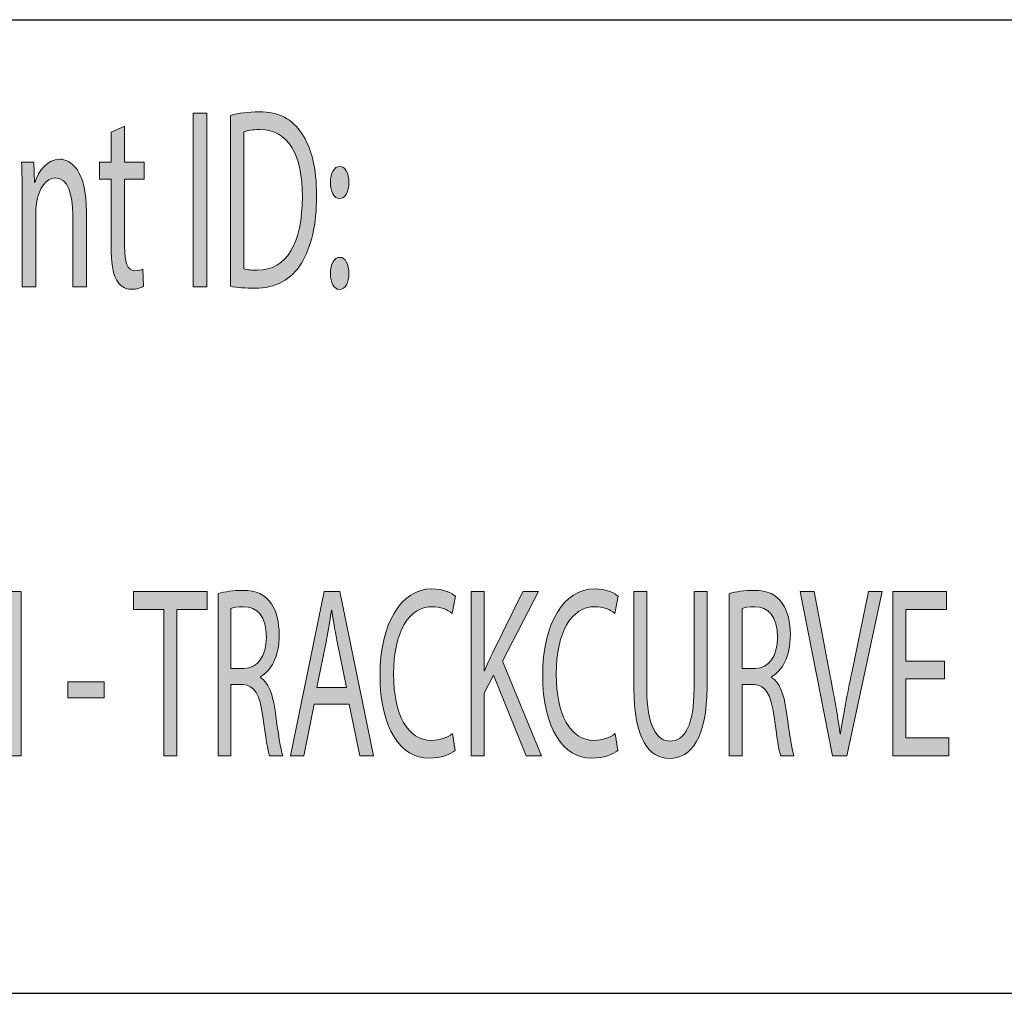
# Model space of a CAD drawing. Extents: x 563 to 1295, y -18 to 1080.
# Drawn here: x 668 to 712, y 102 to 145 of the extents above; entities that cross this region are included whole.
import ezdxf

# ---------------------------------------------------------------- set-up
doc = ezdxf.new("R2010")
doc.units = 0
doc.header["$MEASUREMENT"] = 0
doc.layers.get('0').update_dxf_attribs({"lineweight": 0})

# ---------------------------------------------------------------- blocks, each defined once
blk = doc.blocks.new('Block_7')
at = {"true_color": 0x000000, "transparency": 33554687}
h = blk.add_hatch(color=18, dxfattribs=at)
h.dxf.hatch_style = 2
edge = h.paths.add_edge_path()
edge.add_spline(control_points=[(644.467, 134.471), (644.619, 134.426), (644.84, 134.414), (645.074, 134.414), (646.357, 134.414), (647.054, 135.6), (647.054, 137.674), (647.061, 139.486), (646.44, 140.638), (645.171, 140.638), (644.861, 140.638), (644.626, 140.592), (644.467, 140.535), (644.467, 140.535), (644.467, 134.471), (644.467, 134.471)], knot_values=[0, 0, 0, 0, 1, 1, 1, 2, 2, 2, 3, 3, 3, 4, 4, 4, 5, 5, 5, 5], degree=3, periodic=0)
edge = h.paths.add_edge_path()
edge.add_spline(control_points=[(643.868, 141.265), (644.233, 141.355), (644.667, 141.424), (645.144, 141.424), (646.005, 141.424), (646.619, 141.094), (647.026, 140.467), (647.44, 139.84), (647.682, 138.95), (647.682, 137.708), (647.682, 136.454), (647.447, 135.429), (647.012, 134.722), (646.578, 134.004), (645.861, 133.616), (644.957, 133.616), (644.53, 133.616), (644.171, 133.65), (643.868, 133.707), (643.868, 133.707), (643.868, 141.265), (643.868, 141.265)], knot_values=[0, 0, 0, 0, 1, 1, 1, 2, 2, 2, 3, 3, 3, 4, 4, 4, 5, 5, 5, 6, 6, 6, 7, 7, 7, 7], degree=3, periodic=0)
h = blk.add_hatch(color=18, dxfattribs=at)
h.dxf.hatch_style = 2
edge = h.paths.add_edge_path()
edge.add_spline(control_points=[(676.5, 141.367), (676.5, 141.367), (676.5, 133.685), (676.5, 133.685), (676.5, 133.685), (675.901, 133.685), (675.901, 133.685), (675.901, 133.685), (675.901, 141.367), (675.901, 141.367), (675.901, 141.367), (676.5, 141.367), (676.5, 141.367)], knot_values=[0, 0, 0, 0, 1, 1, 1, 2, 2, 2, 3, 3, 3, 4, 4, 4, 4], degree=3, periodic=0)
h = blk.add_hatch(color=18, dxfattribs=at)
h.dxf.hatch_style = 2
edge = h.paths.add_edge_path()
edge.add_spline(control_points=[(678.148, 134.471), (678.3, 134.426), (678.521, 134.414), (678.755, 134.414), (680.038, 134.414), (680.734, 135.6), (680.734, 137.674), (680.741, 139.486), (680.121, 140.638), (678.852, 140.638), (678.542, 140.638), (678.307, 140.592), (678.148, 140.535), (678.148, 140.535), (678.148, 134.471), (678.148, 134.471)], knot_values=[0, 0, 0, 0, 1, 1, 1, 2, 2, 2, 3, 3, 3, 4, 4, 4, 5, 5, 5, 5], degree=3, periodic=0)
edge = h.paths.add_edge_path()
edge.add_spline(control_points=[(677.548, 141.265), (677.914, 141.355), (678.348, 141.424), (678.824, 141.424), (679.686, 141.424), (680.3, 141.094), (680.707, 140.467), (681.121, 139.84), (681.362, 138.95), (681.362, 137.708), (681.362, 136.454), (681.127, 135.429), (680.693, 134.722), (680.259, 134.004), (679.542, 133.616), (678.638, 133.616), (678.21, 133.616), (677.852, 133.65), (677.548, 133.707), (677.548, 133.707), (677.548, 141.265), (677.548, 141.265)], knot_values=[0, 0, 0, 0, 1, 1, 1, 2, 2, 2, 3, 3, 3, 4, 4, 4, 5, 5, 5, 6, 6, 6, 7, 7, 7, 7], degree=3, periodic=0)
h = blk.add_hatch(color=18, dxfattribs=at)
h.dxf.hatch_style = 2
edge = h.paths.add_edge_path()
edge.add_spline(control_points=[(672.868, 140.786), (672.868, 140.786), (672.868, 139.201), (672.868, 139.201), (672.868, 139.201), (673.737, 139.201), (673.737, 139.201), (673.737, 139.201), (673.737, 138.438), (673.737, 138.438), (673.737, 138.438), (672.868, 138.438), (672.868, 138.438), (672.868, 138.438), (672.868, 135.463), (672.868, 135.463), (672.868, 134.778), (672.986, 134.392), (673.324, 134.392), (673.482, 134.392), (673.6, 134.426), (673.675, 134.46), (673.675, 134.46), (673.703, 133.707), (673.703, 133.707), (673.585, 133.628), (673.399, 133.57), (673.165, 133.57), (672.882, 133.57), (672.655, 133.719), (672.51, 133.992), (672.337, 134.289), (672.275, 134.778), (672.275, 135.429), (672.275, 135.429), (672.275, 138.438), (672.275, 138.438), (672.275, 138.438), (671.758, 138.438), (671.758, 138.438), (671.758, 138.438), (671.758, 139.201), (671.758, 139.201), (671.758, 139.201), (672.275, 139.201), (672.275, 139.201), (672.275, 139.201), (672.275, 140.523), (672.275, 140.523), (672.275, 140.523), (672.868, 140.786), (672.868, 140.786)], knot_values=[0, 0, 0, 0, 1, 1, 1, 2, 2, 2, 3, 3, 3, 4, 4, 4, 5, 5, 5, 6, 6, 6, 7, 7, 7, 8, 8, 8, 9, 9, 9, 10, 10, 10, 11, 11, 11, 12, 12, 12, 13, 13, 13, 14, 14, 14, 15, 15, 15, 16, 16, 16, 17, 17, 17, 17], degree=3, periodic=0)
h = blk.add_hatch(color=18, dxfattribs=at)
h.dxf.hatch_style = 2
edge = h.paths.add_edge_path()
edge.add_spline(control_points=[(648.838, 136.432), (648.838, 135.224), (649.258, 134.312), (649.852, 134.312), (650.431, 134.312), (650.866, 135.212), (650.866, 136.454), (650.866, 137.389), (650.583, 138.574), (649.866, 138.574), (649.148, 138.574), (648.838, 137.48), (648.838, 136.432)], knot_values=[0, 0, 0, 0, 1, 1, 1, 2, 2, 2, 3, 3, 3, 4, 4, 4, 4], degree=3, periodic=0)
edge = h.paths.add_edge_path()
edge.add_spline(control_points=[(651.486, 136.488), (651.486, 134.448), (650.631, 133.56), (649.824, 133.56), (648.92, 133.56), (648.224, 134.653), (648.224, 136.397), (648.224, 138.244), (648.955, 139.327), (649.879, 139.327), (650.838, 139.327), (651.486, 138.176), (651.486, 136.488)], knot_values=[0, 0, 0, 0, 1, 1, 1, 2, 2, 2, 3, 3, 3, 4, 4, 4, 4], degree=3, periodic=0)
h = blk.add_hatch(color=18, dxfattribs=at)
h.dxf.hatch_style = 2
edge = h.paths.add_edge_path()
edge.add_spline(control_points=[(654.629, 133.89), (654.47, 133.753), (654.119, 133.57), (653.67, 133.57), (652.664, 133.57), (652.008, 134.699), (652.008, 136.386), (652.008, 138.084), (652.711, 139.315), (653.801, 139.315), (654.16, 139.315), (654.477, 139.167), (654.643, 139.03), (654.643, 139.03), (654.505, 138.255), (654.505, 138.255), (654.36, 138.392), (654.132, 138.518), (653.801, 138.518), (653.036, 138.518), (652.622, 137.583), (652.622, 136.432), (652.622, 135.155), (653.119, 134.368), (653.781, 134.368), (654.125, 134.368), (654.353, 134.517), (654.525, 134.642), (654.525, 134.642), (654.629, 133.89), (654.629, 133.89)], knot_values=[0, 0, 0, 0, 1, 1, 1, 2, 2, 2, 3, 3, 3, 4, 4, 4, 5, 5, 5, 6, 6, 6, 7, 7, 7, 8, 8, 8, 9, 9, 9, 10, 10, 10, 10], degree=3, periodic=0)
h = blk.add_hatch(color=18, dxfattribs=at)
h.dxf.hatch_style = 2
edge = h.paths.add_edge_path()
edge.add_spline(control_points=[(658.131, 135.189), (658.131, 134.619), (658.138, 134.118), (658.159, 133.685), (658.159, 133.685), (657.621, 133.685), (657.621, 133.685), (657.621, 133.685), (657.586, 134.585), (657.586, 134.585), (657.586, 134.585), (657.573, 134.585), (657.573, 134.585), (657.414, 134.141), (657.062, 133.56), (656.469, 133.56), (655.945, 133.56), (655.317, 134.038), (655.317, 135.976), (655.317, 135.976), (655.317, 139.201), (655.317, 139.201), (655.317, 139.201), (655.924, 139.201), (655.924, 139.201), (655.924, 139.201), (655.924, 136.146), (655.924, 136.146), (655.924, 135.098), (656.117, 134.392), (656.669, 134.392), (657.076, 134.392), (657.359, 134.858), (657.469, 135.303), (657.503, 135.451), (657.524, 135.634), (657.524, 135.816), (657.524, 135.816), (657.524, 139.201), (657.524, 139.201), (657.524, 139.201), (658.131, 139.201), (658.131, 139.201), (658.131, 139.201), (658.131, 135.189), (658.131, 135.189)], knot_values=[0, 0, 0, 0, 1, 1, 1, 2, 2, 2, 3, 3, 3, 4, 4, 4, 5, 5, 5, 6, 6, 6, 7, 7, 7, 8, 8, 8, 9, 9, 9, 10, 10, 10, 11, 11, 11, 12, 12, 12, 13, 13, 13, 14, 14, 14, 15, 15, 15, 15], degree=3, periodic=0)
h = blk.add_hatch(color=18, dxfattribs=at)
h.dxf.hatch_style = 2
edge = h.paths.add_edge_path()
edge.add_spline(control_points=[(659.136, 137.708), (659.136, 138.278), (659.129, 138.745), (659.109, 139.201), (659.109, 139.201), (659.64, 139.201), (659.64, 139.201), (659.64, 139.201), (659.667, 138.312), (659.667, 138.312), (659.667, 138.312), (659.688, 138.312), (659.688, 138.312), (659.875, 138.837), (660.185, 139.327), (660.736, 139.327), (661.191, 139.327), (661.537, 138.871), (661.681, 138.221), (661.681, 138.221), (661.695, 138.221), (661.695, 138.221), (661.798, 138.529), (661.93, 138.769), (662.067, 138.939), (662.268, 139.19), (662.488, 139.327), (662.806, 139.327), (663.247, 139.327), (663.902, 138.848), (663.902, 136.933), (663.902, 136.933), (663.902, 133.685), (663.902, 133.685), (663.902, 133.685), (663.309, 133.685), (663.309, 133.685), (663.309, 133.685), (663.309, 136.808), (663.309, 136.808), (663.309, 137.868), (663.075, 138.506), (662.585, 138.506), (662.24, 138.506), (661.971, 138.084), (661.868, 137.594), (661.84, 137.457), (661.819, 137.275), (661.819, 137.093), (661.819, 137.093), (661.819, 133.685), (661.819, 133.685), (661.819, 133.685), (661.226, 133.685), (661.226, 133.685), (661.226, 133.685), (661.226, 136.99), (661.226, 136.99), (661.226, 137.868), (660.992, 138.506), (660.529, 138.506), (660.15, 138.506), (659.875, 138.005), (659.778, 137.503), (659.743, 137.354), (659.729, 137.184), (659.729, 137.013), (659.729, 137.013), (659.729, 133.685), (659.729, 133.685), (659.729, 133.685), (659.136, 133.685), (659.136, 133.685), (659.136, 133.685), (659.136, 137.708), (659.136, 137.708)], knot_values=[0, 0, 0, 0, 1, 1, 1, 2, 2, 2, 3, 3, 3, 4, 4, 4, 5, 5, 5, 6, 6, 6, 7, 7, 7, 8, 8, 8, 9, 9, 9, 10, 10, 10, 11, 11, 11, 12, 12, 12, 13, 13, 13, 14, 14, 14, 15, 15, 15, 16, 16, 16, 17, 17, 17, 18, 18, 18, 19, 19, 19, 20, 20, 20, 21, 21, 21, 22, 22, 22, 23, 23, 23, 24, 24, 24, 25, 25, 25, 25], degree=3, periodic=0)
h = blk.add_hatch(color=18, dxfattribs=at)
h.dxf.hatch_style = 2
edge = h.paths.add_edge_path()
edge.add_spline(control_points=[(667.002, 136.979), (667.01, 137.617), (666.844, 138.608), (666.161, 138.608), (665.547, 138.608), (665.278, 137.674), (665.23, 136.979), (665.23, 136.979), (667.002, 136.979), (667.002, 136.979)], knot_values=[0, 0, 0, 0, 1, 1, 1, 2, 2, 2, 3, 3, 3, 3], degree=3, periodic=0)
edge = h.paths.add_edge_path()
edge.add_spline(control_points=[(665.223, 136.261), (665.237, 134.904), (665.761, 134.346), (666.368, 134.346), (666.803, 134.346), (667.065, 134.471), (667.292, 134.631), (667.292, 134.631), (667.396, 133.912), (667.396, 133.912), (667.182, 133.753), (666.816, 133.57), (666.286, 133.57), (665.258, 133.57), (664.644, 134.688), (664.644, 136.352), (664.644, 138.016), (665.237, 139.327), (666.209, 139.327), (667.299, 139.327), (667.589, 137.742), (667.589, 136.728), (667.589, 136.522), (667.575, 136.363), (667.568, 136.261), (667.568, 136.261), (665.223, 136.261), (665.223, 136.261)], knot_values=[0, 0, 0, 0, 1, 1, 1, 2, 2, 2, 3, 3, 3, 4, 4, 4, 5, 5, 5, 6, 6, 6, 7, 7, 7, 8, 8, 8, 9, 9, 9, 9], degree=3, periodic=0)
h = blk.add_hatch(color=18, dxfattribs=at)
h.dxf.hatch_style = 2
edge = h.paths.add_edge_path()
edge.add_spline(control_points=[(668.339, 137.708), (668.339, 138.278), (668.332, 138.745), (668.312, 139.201), (668.312, 139.201), (668.849, 139.201), (668.849, 139.201), (668.849, 139.201), (668.884, 138.289), (668.884, 138.289), (668.884, 138.289), (668.897, 138.289), (668.897, 138.289), (669.063, 138.813), (669.449, 139.327), (670.001, 139.327), (670.463, 139.327), (671.181, 138.871), (671.181, 136.979), (671.181, 136.979), (671.181, 133.685), (671.181, 133.685), (671.181, 133.685), (670.574, 133.685), (670.574, 133.685), (670.574, 133.685), (670.574, 136.864), (670.574, 136.864), (670.574, 137.754), (670.374, 138.495), (669.801, 138.495), (669.401, 138.495), (669.091, 138.027), (668.987, 137.469), (668.959, 137.344), (668.946, 137.173), (668.946, 137.002), (668.946, 137.002), (668.946, 133.685), (668.946, 133.685), (668.946, 133.685), (668.339, 133.685), (668.339, 133.685), (668.339, 133.685), (668.339, 137.708), (668.339, 137.708)], knot_values=[0, 0, 0, 0, 1, 1, 1, 2, 2, 2, 3, 3, 3, 4, 4, 4, 5, 5, 5, 6, 6, 6, 7, 7, 7, 8, 8, 8, 9, 9, 9, 10, 10, 10, 11, 11, 11, 12, 12, 12, 13, 13, 13, 14, 14, 14, 15, 15, 15, 15], degree=3, periodic=0)
h = blk.add_hatch(color=18, dxfattribs=at)
h.dxf.hatch_style = 2
edge = h.paths.add_edge_path()
edge.add_spline(control_points=[(681.973, 134.266), (681.973, 134.688), (682.146, 134.984), (682.387, 134.984), (682.628, 134.984), (682.787, 134.688), (682.794, 134.266), (682.794, 133.867), (682.635, 133.56), (682.38, 133.56), (682.139, 133.56), (681.973, 133.867), (681.973, 134.266)], knot_values=[0, 0, 0, 0, 1, 1, 1, 2, 2, 2, 3, 3, 3, 4, 4, 4, 4], degree=3, periodic=0)
edge = h.paths.add_edge_path()
edge.add_spline(control_points=[(681.973, 138.289), (681.973, 138.711), (682.146, 139.008), (682.387, 139.008), (682.628, 139.008), (682.787, 138.711), (682.794, 138.289), (682.794, 137.891), (682.635, 137.583), (682.38, 137.583), (682.139, 137.583), (681.973, 137.891), (681.973, 138.289)], knot_values=[0, 0, 0, 0, 1, 1, 1, 2, 2, 2, 3, 3, 3, 4, 4, 4, 4], degree=3, periodic=0)
for points, knots in [([(643.868, 141.265), (644.233, 141.355), (644.667, 141.424), (645.144, 141.424), (646.005, 141.424), (646.619, 141.094), (647.026, 140.467), (647.44, 139.84), (647.682, 138.95), (647.682, 137.708), (647.682, 136.454), (647.447, 135.429), (647.012, 134.722), (646.578, 134.004), (645.861, 133.616), (644.957, 133.616), (644.53, 133.616), (644.171, 133.65), (643.868, 133.707), (643.868, 133.707), (643.868, 141.265), (643.868, 141.265)], [0, 0, 0, 0, 1, 1, 1, 2, 2, 2, 3, 3, 3, 4, 4, 4, 5, 5, 5, 6, 6, 6, 7, 7, 7, 7]), ([(676.5, 141.367), (676.5, 141.367), (676.5, 133.685), (676.5, 133.685), (676.5, 133.685), (675.901, 133.685), (675.901, 133.685), (675.901, 133.685), (675.901, 141.367), (675.901, 141.367), (675.901, 141.367), (676.5, 141.367), (676.5, 141.367)], [0, 0, 0, 0, 1, 1, 1, 2, 2, 2, 3, 3, 3, 4, 4, 4, 4]), ([(677.548, 141.265), (677.914, 141.355), (678.348, 141.424), (678.824, 141.424), (679.686, 141.424), (680.3, 141.094), (680.707, 140.467), (681.121, 139.84), (681.362, 138.95), (681.362, 137.708), (681.362, 136.454), (681.127, 135.429), (680.693, 134.722), (680.259, 134.004), (679.542, 133.616), (678.638, 133.616), (678.21, 133.616), (677.852, 133.65), (677.548, 133.707), (677.548, 133.707), (677.548, 141.265), (677.548, 141.265)], [0, 0, 0, 0, 1, 1, 1, 2, 2, 2, 3, 3, 3, 4, 4, 4, 5, 5, 5, 6, 6, 6, 7, 7, 7, 7]), ([(672.868, 140.786), (672.868, 140.786), (672.868, 139.201), (672.868, 139.201), (672.868, 139.201), (673.737, 139.201), (673.737, 139.201), (673.737, 139.201), (673.737, 138.438), (673.737, 138.438), (673.737, 138.438), (672.868, 138.438), (672.868, 138.438), (672.868, 138.438), (672.868, 135.463), (672.868, 135.463), (672.868, 134.778), (672.986, 134.392), (673.324, 134.392), (673.482, 134.392), (673.6, 134.426), (673.675, 134.46), (673.675, 134.46), (673.703, 133.707), (673.703, 133.707), (673.585, 133.628), (673.399, 133.57), (673.165, 133.57), (672.882, 133.57), (672.655, 133.719), (672.51, 133.992), (672.337, 134.289), (672.275, 134.778), (672.275, 135.429), (672.275, 135.429), (672.275, 138.438), (672.275, 138.438), (672.275, 138.438), (671.758, 138.438), (671.758, 138.438), (671.758, 138.438), (671.758, 139.201), (671.758, 139.201), (671.758, 139.201), (672.275, 139.201), (672.275, 139.201), (672.275, 139.201), (672.275, 140.523), (672.275, 140.523), (672.275, 140.523), (672.868, 140.786), (672.868, 140.786)], [0, 0, 0, 0, 1, 1, 1, 2, 2, 2, 3, 3, 3, 4, 4, 4, 5, 5, 5, 6, 6, 6, 7, 7, 7, 8, 8, 8, 9, 9, 9, 10, 10, 10, 11, 11, 11, 12, 12, 12, 13, 13, 13, 14, 14, 14, 15, 15, 15, 16, 16, 16, 17, 17, 17, 17]), ([(644.467, 134.471), (644.619, 134.426), (644.84, 134.414), (645.074, 134.414), (646.357, 134.414), (647.054, 135.6), (647.054, 137.674), (647.061, 139.486), (646.44, 140.638), (645.171, 140.638), (644.861, 140.638), (644.626, 140.592), (644.467, 140.535), (644.467, 140.535), (644.467, 134.471), (644.467, 134.471)], [0, 0, 0, 0, 1, 1, 1, 2, 2, 2, 3, 3, 3, 4, 4, 4, 5, 5, 5, 5]), ([(678.148, 134.471), (678.3, 134.426), (678.521, 134.414), (678.755, 134.414), (680.038, 134.414), (680.734, 135.6), (680.734, 137.674), (680.741, 139.486), (680.121, 140.638), (678.852, 140.638), (678.542, 140.638), (678.307, 140.592), (678.148, 140.535), (678.148, 140.535), (678.148, 134.471), (678.148, 134.471)], [0, 0, 0, 0, 1, 1, 1, 2, 2, 2, 3, 3, 3, 4, 4, 4, 5, 5, 5, 5]), ([(651.486, 136.488), (651.486, 134.448), (650.631, 133.56), (649.824, 133.56), (648.92, 133.56), (648.224, 134.653), (648.224, 136.397), (648.224, 138.244), (648.955, 139.327), (649.879, 139.327), (650.838, 139.327), (651.486, 138.176), (651.486, 136.488)], [0, 0, 0, 0, 1, 1, 1, 2, 2, 2, 3, 3, 3, 4, 4, 4, 4]), ([(654.629, 133.89), (654.47, 133.753), (654.119, 133.57), (653.67, 133.57), (652.664, 133.57), (652.008, 134.699), (652.008, 136.386), (652.008, 138.084), (652.711, 139.315), (653.801, 139.315), (654.16, 139.315), (654.477, 139.167), (654.643, 139.03), (654.643, 139.03), (654.505, 138.255), (654.505, 138.255), (654.36, 138.392), (654.132, 138.518), (653.801, 138.518), (653.036, 138.518), (652.622, 137.583), (652.622, 136.432), (652.622, 135.155), (653.119, 134.368), (653.781, 134.368), (654.125, 134.368), (654.353, 134.517), (654.525, 134.642), (654.525, 134.642), (654.629, 133.89), (654.629, 133.89)], [0, 0, 0, 0, 1, 1, 1, 2, 2, 2, 3, 3, 3, 4, 4, 4, 5, 5, 5, 6, 6, 6, 7, 7, 7, 8, 8, 8, 9, 9, 9, 10, 10, 10, 10]), ([(658.131, 135.189), (658.131, 134.619), (658.138, 134.118), (658.159, 133.685), (658.159, 133.685), (657.621, 133.685), (657.621, 133.685), (657.621, 133.685), (657.586, 134.585), (657.586, 134.585), (657.586, 134.585), (657.573, 134.585), (657.573, 134.585), (657.414, 134.141), (657.062, 133.56), (656.469, 133.56), (655.945, 133.56), (655.317, 134.038), (655.317, 135.976), (655.317, 135.976), (655.317, 139.201), (655.317, 139.201), (655.317, 139.201), (655.924, 139.201), (655.924, 139.201), (655.924, 139.201), (655.924, 136.146), (655.924, 136.146), (655.924, 135.098), (656.117, 134.392), (656.669, 134.392), (657.076, 134.392), (657.359, 134.858), (657.469, 135.303), (657.503, 135.451), (657.524, 135.634), (657.524, 135.816), (657.524, 135.816), (657.524, 139.201), (657.524, 139.201), (657.524, 139.201), (658.131, 139.201), (658.131, 139.201), (658.131, 139.201), (658.131, 135.189), (658.131, 135.189)], [0, 0, 0, 0, 1, 1, 1, 2, 2, 2, 3, 3, 3, 4, 4, 4, 5, 5, 5, 6, 6, 6, 7, 7, 7, 8, 8, 8, 9, 9, 9, 10, 10, 10, 11, 11, 11, 12, 12, 12, 13, 13, 13, 14, 14, 14, 15, 15, 15, 15]), ([(659.136, 137.708), (659.136, 138.278), (659.129, 138.745), (659.109, 139.201), (659.109, 139.201), (659.64, 139.201), (659.64, 139.201), (659.64, 139.201), (659.667, 138.312), (659.667, 138.312), (659.667, 138.312), (659.688, 138.312), (659.688, 138.312), (659.875, 138.837), (660.185, 139.327), (660.736, 139.327), (661.191, 139.327), (661.537, 138.871), (661.681, 138.221), (661.681, 138.221), (661.695, 138.221), (661.695, 138.221), (661.798, 138.529), (661.93, 138.769), (662.067, 138.939), (662.268, 139.19), (662.488, 139.327), (662.806, 139.327), (663.247, 139.327), (663.902, 138.848), (663.902, 136.933), (663.902, 136.933), (663.902, 133.685), (663.902, 133.685), (663.902, 133.685), (663.309, 133.685), (663.309, 133.685), (663.309, 133.685), (663.309, 136.808), (663.309, 136.808), (663.309, 137.868), (663.075, 138.506), (662.585, 138.506), (662.24, 138.506), (661.971, 138.084), (661.868, 137.594), (661.84, 137.457), (661.819, 137.275), (661.819, 137.093), (661.819, 137.093), (661.819, 133.685), (661.819, 133.685), (661.819, 133.685), (661.226, 133.685), (661.226, 133.685), (661.226, 133.685), (661.226, 136.99), (661.226, 136.99), (661.226, 137.868), (660.992, 138.506), (660.529, 138.506), (660.15, 138.506), (659.875, 138.005), (659.778, 137.503), (659.743, 137.354), (659.729, 137.184), (659.729, 137.013), (659.729, 137.013), (659.729, 133.685), (659.729, 133.685), (659.729, 133.685), (659.136, 133.685), (659.136, 133.685), (659.136, 133.685), (659.136, 137.708), (659.136, 137.708)], [0, 0, 0, 0, 1, 1, 1, 2, 2, 2, 3, 3, 3, 4, 4, 4, 5, 5, 5, 6, 6, 6, 7, 7, 7, 8, 8, 8, 9, 9, 9, 10, 10, 10, 11, 11, 11, 12, 12, 12, 13, 13, 13, 14, 14, 14, 15, 15, 15, 16, 16, 16, 17, 17, 17, 18, 18, 18, 19, 19, 19, 20, 20, 20, 21, 21, 21, 22, 22, 22, 23, 23, 23, 24, 24, 24, 25, 25, 25, 25]), ([(665.223, 136.261), (665.237, 134.904), (665.761, 134.346), (666.368, 134.346), (666.803, 134.346), (667.065, 134.471), (667.292, 134.631), (667.292, 134.631), (667.396, 133.912), (667.396, 133.912), (667.182, 133.753), (666.816, 133.57), (666.286, 133.57), (665.258, 133.57), (664.644, 134.688), (664.644, 136.352), (664.644, 138.016), (665.237, 139.327), (666.209, 139.327), (667.299, 139.327), (667.589, 137.742), (667.589, 136.728), (667.589, 136.522), (667.575, 136.363), (667.568, 136.261), (667.568, 136.261), (665.223, 136.261), (665.223, 136.261)], [0, 0, 0, 0, 1, 1, 1, 2, 2, 2, 3, 3, 3, 4, 4, 4, 5, 5, 5, 6, 6, 6, 7, 7, 7, 8, 8, 8, 9, 9, 9, 9]), ([(668.339, 137.708), (668.339, 138.278), (668.332, 138.745), (668.312, 139.201), (668.312, 139.201), (668.849, 139.201), (668.849, 139.201), (668.849, 139.201), (668.884, 138.289), (668.884, 138.289), (668.884, 138.289), (668.897, 138.289), (668.897, 138.289), (669.063, 138.813), (669.449, 139.327), (670.001, 139.327), (670.463, 139.327), (671.181, 138.871), (671.181, 136.979), (671.181, 136.979), (671.181, 133.685), (671.181, 133.685), (671.181, 133.685), (670.574, 133.685), (670.574, 133.685), (670.574, 133.685), (670.574, 136.864), (670.574, 136.864), (670.574, 137.754), (670.374, 138.495), (669.801, 138.495), (669.401, 138.495), (669.091, 138.027), (668.987, 137.469), (668.959, 137.344), (668.946, 137.173), (668.946, 137.002), (668.946, 137.002), (668.946, 133.685), (668.946, 133.685), (668.946, 133.685), (668.339, 133.685), (668.339, 133.685), (668.339, 133.685), (668.339, 137.708), (668.339, 137.708)], [0, 0, 0, 0, 1, 1, 1, 2, 2, 2, 3, 3, 3, 4, 4, 4, 5, 5, 5, 6, 6, 6, 7, 7, 7, 8, 8, 8, 9, 9, 9, 10, 10, 10, 11, 11, 11, 12, 12, 12, 13, 13, 13, 14, 14, 14, 15, 15, 15, 15]), ([(681.973, 138.289), (681.973, 138.711), (682.146, 139.008), (682.387, 139.008), (682.628, 139.008), (682.787, 138.711), (682.794, 138.289), (682.794, 137.891), (682.635, 137.583), (682.38, 137.583), (682.139, 137.583), (681.973, 137.891), (681.973, 138.289)], [0, 0, 0, 0, 1, 1, 1, 2, 2, 2, 3, 3, 3, 4, 4, 4, 4]), ([(648.838, 136.432), (648.838, 135.224), (649.258, 134.312), (649.852, 134.312), (650.431, 134.312), (650.866, 135.212), (650.866, 136.454), (650.866, 137.389), (650.583, 138.574), (649.866, 138.574), (649.148, 138.574), (648.838, 137.48), (648.838, 136.432)], [0, 0, 0, 0, 1, 1, 1, 2, 2, 2, 3, 3, 3, 4, 4, 4, 4]), ([(667.002, 136.979), (667.01, 137.617), (666.844, 138.608), (666.161, 138.608), (665.547, 138.608), (665.278, 137.674), (665.23, 136.979), (665.23, 136.979), (667.002, 136.979), (667.002, 136.979)], [0, 0, 0, 0, 1, 1, 1, 2, 2, 2, 3, 3, 3, 3]), ([(681.973, 134.266), (681.973, 134.688), (682.146, 134.984), (682.387, 134.984), (682.628, 134.984), (682.787, 134.688), (682.794, 134.266), (682.794, 133.867), (682.635, 133.56), (682.38, 133.56), (682.139, 133.56), (681.973, 133.867), (681.973, 134.266)], [0, 0, 0, 0, 1, 1, 1, 2, 2, 2, 3, 3, 3, 4, 4, 4, 4])]:
    blk.add_open_spline(points, degree=3, knots=knots)
blk = doc.blocks.new('Block_6')
blk.add_blockref('Block_7', (0, 0))
blk = doc.blocks.new('Block_30')
at = {"true_color": 0x000000, "transparency": 33554687}
h = blk.add_hatch(color=18, dxfattribs=at)
h.dxf.hatch_style = 2
edge = h.paths.add_edge_path()
edge.add_spline(control_points=[(677.57, 116.795), (677.57, 116.795), (678.15, 116.795), (678.15, 116.795), (678.756, 116.795), (679.141, 117.345), (679.141, 118.174), (679.141, 119.111), (678.73, 119.521), (678.131, 119.531), (677.857, 119.531), (677.662, 119.488), (677.57, 119.445), (677.57, 119.445), (677.57, 116.795), (677.57, 116.795)], knot_values=[0, 0, 0, 0, 1, 1, 1, 2, 2, 2, 3, 3, 3, 4, 4, 4, 5, 5, 5, 5], degree=3, periodic=0)
edge = h.paths.add_edge_path()
edge.add_spline(control_points=[(677.003, 120.103), (677.29, 120.199), (677.701, 120.253), (678.092, 120.253), (678.698, 120.253), (679.088, 120.07), (679.362, 119.661), (679.583, 119.338), (679.708, 118.842), (679.708, 118.282), (679.708, 117.323), (679.343, 116.688), (678.88, 116.429), (678.88, 116.429), (678.88, 116.396), (678.88, 116.396), (679.219, 116.202), (679.421, 115.686), (679.525, 114.932), (679.668, 113.919), (679.772, 113.219), (679.864, 112.938), (679.864, 112.938), (679.277, 112.938), (679.277, 112.938), (679.206, 113.144), (679.108, 113.768), (678.984, 114.673), (678.854, 115.675), (678.619, 116.052), (678.104, 116.084), (678.104, 116.084), (677.57, 116.084), (677.57, 116.084), (677.57, 116.084), (677.57, 112.938), (677.57, 112.938), (677.57, 112.938), (677.003, 112.938), (677.003, 112.938), (677.003, 112.938), (677.003, 120.103), (677.003, 120.103)], knot_values=[0, 0, 0, 0, 1, 1, 1, 2, 2, 2, 3, 3, 3, 4, 4, 4, 5, 5, 5, 6, 6, 6, 7, 7, 7, 8, 8, 8, 9, 9, 9, 10, 10, 10, 11, 11, 11, 12, 12, 12, 13, 13, 13, 14, 14, 14, 14], degree=3, periodic=0)
h = blk.add_hatch(color=18, dxfattribs=at)
h.dxf.hatch_style = 2
edge = h.paths.add_edge_path()
edge.add_spline(control_points=[(687.498, 113.176), (687.289, 113.003), (686.872, 112.831), (686.338, 112.831), (685.1, 112.831), (684.168, 114.123), (684.168, 116.504), (684.168, 118.777), (685.1, 120.317), (686.461, 120.317), (687.009, 120.317), (687.354, 120.124), (687.504, 119.994), (687.504, 119.994), (687.367, 119.229), (687.367, 119.229), (687.152, 119.402), (686.846, 119.531), (686.481, 119.531), (685.452, 119.531), (684.768, 118.443), (684.768, 116.536), (684.768, 114.759), (685.387, 113.617), (686.455, 113.617), (686.8, 113.617), (687.152, 113.735), (687.38, 113.919), (687.38, 113.919), (687.498, 113.176), (687.498, 113.176)], knot_values=[0, 0, 0, 0, 1, 1, 1, 2, 2, 2, 3, 3, 3, 4, 4, 4, 5, 5, 5, 6, 6, 6, 7, 7, 7, 8, 8, 8, 9, 9, 9, 10, 10, 10, 10], degree=3, periodic=0)
h = blk.add_hatch(color=18, dxfattribs=at)
h.dxf.hatch_style = 2
edge = h.paths.add_edge_path()
edge.add_spline(control_points=[(694.695, 113.176), (694.486, 113.003), (694.069, 112.831), (693.535, 112.831), (692.297, 112.831), (691.365, 114.123), (691.365, 116.504), (691.365, 118.777), (692.297, 120.317), (693.659, 120.317), (694.206, 120.317), (694.551, 120.124), (694.701, 119.994), (694.701, 119.994), (694.564, 119.229), (694.564, 119.229), (694.35, 119.402), (694.043, 119.531), (693.678, 119.531), (692.649, 119.531), (691.965, 118.443), (691.965, 116.536), (691.965, 114.759), (692.584, 113.617), (693.652, 113.617), (693.998, 113.617), (694.35, 113.735), (694.578, 113.919), (694.578, 113.919), (694.695, 113.176), (694.695, 113.176)], knot_values=[0, 0, 0, 0, 1, 1, 1, 2, 2, 2, 3, 3, 3, 4, 4, 4, 5, 5, 5, 6, 6, 6, 7, 7, 7, 8, 8, 8, 9, 9, 9, 10, 10, 10, 10], degree=3, periodic=0)
h = blk.add_hatch(color=18, dxfattribs=at)
h.dxf.hatch_style = 2
edge = h.paths.add_edge_path()
edge.add_spline(control_points=[(700.185, 116.795), (700.185, 116.795), (700.765, 116.795), (700.765, 116.795), (701.371, 116.795), (701.755, 117.345), (701.755, 118.174), (701.755, 119.111), (701.344, 119.521), (700.745, 119.531), (700.471, 119.531), (700.276, 119.488), (700.185, 119.445), (700.185, 119.445), (700.185, 116.795), (700.185, 116.795)], knot_values=[0, 0, 0, 0, 1, 1, 1, 2, 2, 2, 3, 3, 3, 4, 4, 4, 5, 5, 5, 5], degree=3, periodic=0)
edge = h.paths.add_edge_path()
edge.add_spline(control_points=[(699.618, 120.103), (699.904, 120.199), (700.315, 120.253), (700.706, 120.253), (701.312, 120.253), (701.703, 120.07), (701.977, 119.661), (702.198, 119.338), (702.322, 118.842), (702.322, 118.282), (702.322, 117.323), (701.957, 116.688), (701.494, 116.429), (701.494, 116.429), (701.494, 116.396), (701.494, 116.396), (701.833, 116.202), (702.035, 115.686), (702.139, 114.932), (702.283, 113.919), (702.387, 113.219), (702.478, 112.938), (702.478, 112.938), (701.892, 112.938), (701.892, 112.938), (701.82, 113.144), (701.722, 113.768), (701.599, 114.673), (701.468, 115.675), (701.233, 116.052), (700.719, 116.084), (700.719, 116.084), (700.185, 116.084), (700.185, 116.084), (700.185, 116.084), (700.185, 112.938), (700.185, 112.938), (700.185, 112.938), (699.618, 112.938), (699.618, 112.938), (699.618, 112.938), (699.618, 120.103), (699.618, 120.103)], knot_values=[0, 0, 0, 0, 1, 1, 1, 2, 2, 2, 3, 3, 3, 4, 4, 4, 5, 5, 5, 6, 6, 6, 7, 7, 7, 8, 8, 8, 9, 9, 9, 10, 10, 10, 11, 11, 11, 12, 12, 12, 13, 13, 13, 14, 14, 14, 14], degree=3, periodic=0)
h = blk.add_hatch(color=18, dxfattribs=at)
h.dxf.hatch_style = 2
edge = h.paths.add_edge_path()
edge.add_spline(control_points=[(665.592, 120.199), (665.592, 120.199), (665.592, 117.161), (665.592, 117.161), (665.592, 117.161), (667.716, 117.161), (667.716, 117.161), (667.716, 117.161), (667.716, 120.199), (667.716, 120.199), (667.716, 120.199), (668.29, 120.199), (668.29, 120.199), (668.29, 120.199), (668.29, 112.938), (668.29, 112.938), (668.29, 112.938), (667.716, 112.938), (667.716, 112.938), (667.716, 112.938), (667.716, 116.343), (667.716, 116.343), (667.716, 116.343), (665.592, 116.343), (665.592, 116.343), (665.592, 116.343), (665.592, 112.938), (665.592, 112.938), (665.592, 112.938), (665.025, 112.938), (665.025, 112.938), (665.025, 112.938), (665.025, 120.199), (665.025, 120.199), (665.025, 120.199), (665.592, 120.199), (665.592, 120.199)], knot_values=[0, 0, 0, 0, 1, 1, 1, 2, 2, 2, 3, 3, 3, 4, 4, 4, 5, 5, 5, 6, 6, 6, 7, 7, 7, 8, 8, 8, 9, 9, 9, 10, 10, 10, 11, 11, 11, 12, 12, 12, 12], degree=3, periodic=0)
h = blk.add_hatch(color=18, dxfattribs=at)
h.dxf.hatch_style = 2
edge = h.paths.add_edge_path()
edge.add_spline(control_points=[(674.6, 119.402), (674.6, 119.402), (673.265, 119.402), (673.265, 119.402), (673.265, 119.402), (673.265, 120.199), (673.265, 120.199), (673.265, 120.199), (676.516, 120.199), (676.516, 120.199), (676.516, 120.199), (676.516, 119.402), (676.516, 119.402), (676.516, 119.402), (675.173, 119.402), (675.173, 119.402), (675.173, 119.402), (675.173, 112.938), (675.173, 112.938), (675.173, 112.938), (674.6, 112.938), (674.6, 112.938), (674.6, 112.938), (674.6, 119.402), (674.6, 119.402)], knot_values=[0, 0, 0, 0, 1, 1, 1, 2, 2, 2, 3, 3, 3, 4, 4, 4, 5, 5, 5, 6, 6, 6, 7, 7, 7, 8, 8, 8, 8], degree=3, periodic=0)
h = blk.add_hatch(color=18, dxfattribs=at)
h.dxf.hatch_style = 2
edge = h.paths.add_edge_path()
edge.add_spline(control_points=[(682.69, 115.955), (682.69, 115.955), (682.26, 118.045), (682.26, 118.045), (682.163, 118.519), (682.097, 118.949), (682.032, 119.37), (682.032, 119.37), (682.019, 119.37), (682.019, 119.37), (681.954, 118.938), (681.882, 118.497), (681.797, 118.056), (681.797, 118.056), (681.368, 115.955), (681.368, 115.955), (681.368, 115.955), (682.69, 115.955), (682.69, 115.955)], knot_values=[0, 0, 0, 0, 1, 1, 1, 2, 2, 2, 3, 3, 3, 4, 4, 4, 5, 5, 5, 6, 6, 6, 6], degree=3, periodic=0)
edge = h.paths.add_edge_path()
edge.add_spline(control_points=[(681.25, 115.223), (681.25, 115.223), (680.794, 112.938), (680.794, 112.938), (680.794, 112.938), (680.208, 112.938), (680.208, 112.938), (680.208, 112.938), (681.7, 120.199), (681.7, 120.199), (681.7, 120.199), (682.384, 120.199), (682.384, 120.199), (682.384, 120.199), (683.882, 112.938), (683.882, 112.938), (683.882, 112.938), (683.277, 112.938), (683.277, 112.938), (683.277, 112.938), (682.808, 115.223), (682.808, 115.223), (682.808, 115.223), (681.25, 115.223), (681.25, 115.223)], knot_values=[0, 0, 0, 0, 1, 1, 1, 2, 2, 2, 3, 3, 3, 4, 4, 4, 5, 5, 5, 6, 6, 6, 7, 7, 7, 8, 8, 8, 8], degree=3, periodic=0)
h = blk.add_hatch(color=18, dxfattribs=at)
h.dxf.hatch_style = 2
edge = h.paths.add_edge_path()
edge.add_spline(control_points=[(688.207, 120.199), (688.207, 120.199), (688.773, 120.199), (688.773, 120.199), (688.773, 120.199), (688.773, 116.698), (688.773, 116.698), (688.773, 116.698), (688.793, 116.698), (688.793, 116.698), (688.91, 116.979), (689.027, 117.236), (689.138, 117.474), (689.138, 117.474), (690.48, 120.199), (690.48, 120.199), (690.48, 120.199), (691.184, 120.199), (691.184, 120.199), (691.184, 120.199), (689.594, 117.118), (689.594, 117.118), (689.594, 117.118), (691.308, 112.938), (691.308, 112.938), (691.308, 112.938), (690.637, 112.938), (690.637, 112.938), (690.637, 112.938), (689.19, 116.504), (689.19, 116.504), (689.19, 116.504), (688.773, 115.707), (688.773, 115.707), (688.773, 115.707), (688.773, 112.938), (688.773, 112.938), (688.773, 112.938), (688.207, 112.938), (688.207, 112.938), (688.207, 112.938), (688.207, 120.199), (688.207, 120.199)], knot_values=[0, 0, 0, 0, 1, 1, 1, 2, 2, 2, 3, 3, 3, 4, 4, 4, 5, 5, 5, 6, 6, 6, 7, 7, 7, 8, 8, 8, 9, 9, 9, 10, 10, 10, 11, 11, 11, 12, 12, 12, 13, 13, 13, 14, 14, 14, 14], degree=3, periodic=0)
h = blk.add_hatch(color=18, dxfattribs=at)
h.dxf.hatch_style = 2
edge = h.paths.add_edge_path()
edge.add_spline(control_points=[(695.971, 120.199), (695.971, 120.199), (695.971, 115.901), (695.971, 115.901), (695.971, 114.274), (696.407, 113.585), (696.994, 113.585), (697.645, 113.585), (698.062, 114.296), (698.062, 115.901), (698.062, 115.901), (698.062, 120.199), (698.062, 120.199), (698.062, 120.199), (698.636, 120.199), (698.636, 120.199), (698.636, 120.199), (698.636, 115.966), (698.636, 115.966), (698.636, 113.735), (697.925, 112.82), (696.974, 112.82), (696.075, 112.82), (695.397, 113.671), (695.397, 115.923), (695.397, 115.923), (695.397, 120.199), (695.397, 120.199), (695.397, 120.199), (695.971, 120.199), (695.971, 120.199)], knot_values=[0, 0, 0, 0, 1, 1, 1, 2, 2, 2, 3, 3, 3, 4, 4, 4, 5, 5, 5, 6, 6, 6, 7, 7, 7, 8, 8, 8, 9, 9, 9, 10, 10, 10, 10], degree=3, periodic=0)
h = blk.add_hatch(color=18, dxfattribs=at)
h.dxf.hatch_style = 2
edge = h.paths.add_edge_path()
edge.add_spline(control_points=[(704.19, 112.938), (704.19, 112.938), (702.757, 120.199), (702.757, 120.199), (702.757, 120.199), (703.37, 120.199), (703.37, 120.199), (703.37, 120.199), (704.054, 116.623), (704.054, 116.623), (704.243, 115.643), (704.405, 114.759), (704.523, 113.908), (704.523, 113.908), (704.536, 113.908), (704.536, 113.908), (704.66, 114.748), (704.842, 115.664), (705.038, 116.612), (705.038, 116.612), (705.78, 120.199), (705.78, 120.199), (705.78, 120.199), (706.386, 120.199), (706.386, 120.199), (706.386, 120.199), (704.816, 112.938), (704.816, 112.938), (704.816, 112.938), (704.19, 112.938), (704.19, 112.938)], knot_values=[0, 0, 0, 0, 1, 1, 1, 2, 2, 2, 3, 3, 3, 4, 4, 4, 5, 5, 5, 6, 6, 6, 7, 7, 7, 8, 8, 8, 9, 9, 9, 10, 10, 10, 10], degree=3, periodic=0)
h = blk.add_hatch(color=18, dxfattribs=at)
h.dxf.hatch_style = 2
edge = h.paths.add_edge_path()
edge.add_spline(control_points=[(709.135, 116.343), (709.135, 116.343), (707.428, 116.343), (707.428, 116.343), (707.428, 116.343), (707.428, 113.725), (707.428, 113.725), (707.428, 113.725), (709.33, 113.725), (709.33, 113.725), (709.33, 113.725), (709.33, 112.938), (709.33, 112.938), (709.33, 112.938), (706.861, 112.938), (706.861, 112.938), (706.861, 112.938), (706.861, 120.199), (706.861, 120.199), (706.861, 120.199), (709.232, 120.199), (709.232, 120.199), (709.232, 120.199), (709.232, 119.413), (709.232, 119.413), (709.232, 119.413), (707.428, 119.413), (707.428, 119.413), (707.428, 119.413), (707.428, 117.118), (707.428, 117.118), (707.428, 117.118), (709.135, 117.118), (709.135, 117.118), (709.135, 117.118), (709.135, 116.343), (709.135, 116.343)], knot_values=[0, 0, 0, 0, 1, 1, 1, 2, 2, 2, 3, 3, 3, 4, 4, 4, 5, 5, 5, 6, 6, 6, 7, 7, 7, 8, 8, 8, 9, 9, 9, 10, 10, 10, 11, 11, 11, 12, 12, 12, 12], degree=3, periodic=0)
h = blk.add_hatch(color=18, dxfattribs=at)
h.dxf.hatch_style = 2
edge = h.paths.add_edge_path()
edge.add_spline(control_points=[(671.962, 116.202), (671.962, 116.202), (671.962, 115.502), (671.962, 115.502), (671.962, 115.502), (670.353, 115.502), (670.353, 115.502), (670.353, 115.502), (670.353, 116.202), (670.353, 116.202), (670.353, 116.202), (671.962, 116.202), (671.962, 116.202)], knot_values=[0, 0, 0, 0, 1, 1, 1, 2, 2, 2, 3, 3, 3, 4, 4, 4, 4], degree=3, periodic=0)
for points, knots in [([(677.003, 120.103), (677.29, 120.199), (677.701, 120.253), (678.092, 120.253), (678.698, 120.253), (679.088, 120.07), (679.362, 119.661), (679.583, 119.338), (679.708, 118.842), (679.708, 118.282), (679.708, 117.323), (679.343, 116.688), (678.88, 116.429), (678.88, 116.429), (678.88, 116.396), (678.88, 116.396), (679.219, 116.202), (679.421, 115.686), (679.525, 114.932), (679.668, 113.919), (679.772, 113.219), (679.864, 112.938), (679.864, 112.938), (679.277, 112.938), (679.277, 112.938), (679.206, 113.144), (679.108, 113.768), (678.984, 114.673), (678.854, 115.675), (678.619, 116.052), (678.104, 116.084), (678.104, 116.084), (677.57, 116.084), (677.57, 116.084), (677.57, 116.084), (677.57, 112.938), (677.57, 112.938), (677.57, 112.938), (677.003, 112.938), (677.003, 112.938), (677.003, 112.938), (677.003, 120.103), (677.003, 120.103)], [0, 0, 0, 0, 1, 1, 1, 2, 2, 2, 3, 3, 3, 4, 4, 4, 5, 5, 5, 6, 6, 6, 7, 7, 7, 8, 8, 8, 9, 9, 9, 10, 10, 10, 11, 11, 11, 12, 12, 12, 13, 13, 13, 14, 14, 14, 14]), ([(687.498, 113.176), (687.289, 113.003), (686.872, 112.831), (686.338, 112.831), (685.1, 112.831), (684.168, 114.123), (684.168, 116.504), (684.168, 118.777), (685.1, 120.317), (686.461, 120.317), (687.009, 120.317), (687.354, 120.124), (687.504, 119.994), (687.504, 119.994), (687.367, 119.229), (687.367, 119.229), (687.152, 119.402), (686.846, 119.531), (686.481, 119.531), (685.452, 119.531), (684.768, 118.443), (684.768, 116.536), (684.768, 114.759), (685.387, 113.617), (686.455, 113.617), (686.8, 113.617), (687.152, 113.735), (687.38, 113.919), (687.38, 113.919), (687.498, 113.176), (687.498, 113.176)], [0, 0, 0, 0, 1, 1, 1, 2, 2, 2, 3, 3, 3, 4, 4, 4, 5, 5, 5, 6, 6, 6, 7, 7, 7, 8, 8, 8, 9, 9, 9, 10, 10, 10, 10]), ([(694.695, 113.176), (694.486, 113.003), (694.069, 112.831), (693.535, 112.831), (692.297, 112.831), (691.365, 114.123), (691.365, 116.504), (691.365, 118.777), (692.297, 120.317), (693.659, 120.317), (694.206, 120.317), (694.551, 120.124), (694.701, 119.994), (694.701, 119.994), (694.564, 119.229), (694.564, 119.229), (694.35, 119.402), (694.043, 119.531), (693.678, 119.531), (692.649, 119.531), (691.965, 118.443), (691.965, 116.536), (691.965, 114.759), (692.584, 113.617), (693.652, 113.617), (693.998, 113.617), (694.35, 113.735), (694.578, 113.919), (694.578, 113.919), (694.695, 113.176), (694.695, 113.176)], [0, 0, 0, 0, 1, 1, 1, 2, 2, 2, 3, 3, 3, 4, 4, 4, 5, 5, 5, 6, 6, 6, 7, 7, 7, 8, 8, 8, 9, 9, 9, 10, 10, 10, 10]), ([(699.618, 120.103), (699.904, 120.199), (700.315, 120.253), (700.706, 120.253), (701.312, 120.253), (701.703, 120.07), (701.977, 119.661), (702.198, 119.338), (702.322, 118.842), (702.322, 118.282), (702.322, 117.323), (701.957, 116.688), (701.494, 116.429), (701.494, 116.429), (701.494, 116.396), (701.494, 116.396), (701.833, 116.202), (702.035, 115.686), (702.139, 114.932), (702.283, 113.919), (702.387, 113.219), (702.478, 112.938), (702.478, 112.938), (701.892, 112.938), (701.892, 112.938), (701.82, 113.144), (701.722, 113.768), (701.599, 114.673), (701.468, 115.675), (701.233, 116.052), (700.719, 116.084), (700.719, 116.084), (700.185, 116.084), (700.185, 116.084), (700.185, 116.084), (700.185, 112.938), (700.185, 112.938), (700.185, 112.938), (699.618, 112.938), (699.618, 112.938), (699.618, 112.938), (699.618, 120.103), (699.618, 120.103)], [0, 0, 0, 0, 1, 1, 1, 2, 2, 2, 3, 3, 3, 4, 4, 4, 5, 5, 5, 6, 6, 6, 7, 7, 7, 8, 8, 8, 9, 9, 9, 10, 10, 10, 11, 11, 11, 12, 12, 12, 13, 13, 13, 14, 14, 14, 14]), ([(665.592, 120.199), (665.592, 120.199), (665.592, 117.161), (665.592, 117.161), (665.592, 117.161), (667.716, 117.161), (667.716, 117.161), (667.716, 117.161), (667.716, 120.199), (667.716, 120.199), (667.716, 120.199), (668.29, 120.199), (668.29, 120.199), (668.29, 120.199), (668.29, 112.938), (668.29, 112.938), (668.29, 112.938), (667.716, 112.938), (667.716, 112.938), (667.716, 112.938), (667.716, 116.343), (667.716, 116.343), (667.716, 116.343), (665.592, 116.343), (665.592, 116.343), (665.592, 116.343), (665.592, 112.938), (665.592, 112.938), (665.592, 112.938), (665.025, 112.938), (665.025, 112.938), (665.025, 112.938), (665.025, 120.199), (665.025, 120.199), (665.025, 120.199), (665.592, 120.199), (665.592, 120.199)], [0, 0, 0, 0, 1, 1, 1, 2, 2, 2, 3, 3, 3, 4, 4, 4, 5, 5, 5, 6, 6, 6, 7, 7, 7, 8, 8, 8, 9, 9, 9, 10, 10, 10, 11, 11, 11, 12, 12, 12, 12]), ([(674.6, 119.402), (674.6, 119.402), (673.265, 119.402), (673.265, 119.402), (673.265, 119.402), (673.265, 120.199), (673.265, 120.199), (673.265, 120.199), (676.516, 120.199), (676.516, 120.199), (676.516, 120.199), (676.516, 119.402), (676.516, 119.402), (676.516, 119.402), (675.173, 119.402), (675.173, 119.402), (675.173, 119.402), (675.173, 112.938), (675.173, 112.938), (675.173, 112.938), (674.6, 112.938), (674.6, 112.938), (674.6, 112.938), (674.6, 119.402), (674.6, 119.402)], [0, 0, 0, 0, 1, 1, 1, 2, 2, 2, 3, 3, 3, 4, 4, 4, 5, 5, 5, 6, 6, 6, 7, 7, 7, 8, 8, 8, 8]), ([(681.25, 115.223), (681.25, 115.223), (680.794, 112.938), (680.794, 112.938), (680.794, 112.938), (680.208, 112.938), (680.208, 112.938), (680.208, 112.938), (681.7, 120.199), (681.7, 120.199), (681.7, 120.199), (682.384, 120.199), (682.384, 120.199), (682.384, 120.199), (683.882, 112.938), (683.882, 112.938), (683.882, 112.938), (683.277, 112.938), (683.277, 112.938), (683.277, 112.938), (682.808, 115.223), (682.808, 115.223), (682.808, 115.223), (681.25, 115.223), (681.25, 115.223)], [0, 0, 0, 0, 1, 1, 1, 2, 2, 2, 3, 3, 3, 4, 4, 4, 5, 5, 5, 6, 6, 6, 7, 7, 7, 8, 8, 8, 8]), ([(688.207, 120.199), (688.207, 120.199), (688.773, 120.199), (688.773, 120.199), (688.773, 120.199), (688.773, 116.698), (688.773, 116.698), (688.773, 116.698), (688.793, 116.698), (688.793, 116.698), (688.91, 116.979), (689.027, 117.236), (689.138, 117.474), (689.138, 117.474), (690.48, 120.199), (690.48, 120.199), (690.48, 120.199), (691.184, 120.199), (691.184, 120.199), (691.184, 120.199), (689.594, 117.118), (689.594, 117.118), (689.594, 117.118), (691.308, 112.938), (691.308, 112.938), (691.308, 112.938), (690.637, 112.938), (690.637, 112.938), (690.637, 112.938), (689.19, 116.504), (689.19, 116.504), (689.19, 116.504), (688.773, 115.707), (688.773, 115.707), (688.773, 115.707), (688.773, 112.938), (688.773, 112.938), (688.773, 112.938), (688.207, 112.938), (688.207, 112.938), (688.207, 112.938), (688.207, 120.199), (688.207, 120.199)], [0, 0, 0, 0, 1, 1, 1, 2, 2, 2, 3, 3, 3, 4, 4, 4, 5, 5, 5, 6, 6, 6, 7, 7, 7, 8, 8, 8, 9, 9, 9, 10, 10, 10, 11, 11, 11, 12, 12, 12, 13, 13, 13, 14, 14, 14, 14]), ([(695.971, 120.199), (695.971, 120.199), (695.971, 115.901), (695.971, 115.901), (695.971, 114.274), (696.407, 113.585), (696.994, 113.585), (697.645, 113.585), (698.062, 114.296), (698.062, 115.901), (698.062, 115.901), (698.062, 120.199), (698.062, 120.199), (698.062, 120.199), (698.636, 120.199), (698.636, 120.199), (698.636, 120.199), (698.636, 115.966), (698.636, 115.966), (698.636, 113.735), (697.925, 112.82), (696.974, 112.82), (696.075, 112.82), (695.397, 113.671), (695.397, 115.923), (695.397, 115.923), (695.397, 120.199), (695.397, 120.199), (695.397, 120.199), (695.971, 120.199), (695.971, 120.199)], [0, 0, 0, 0, 1, 1, 1, 2, 2, 2, 3, 3, 3, 4, 4, 4, 5, 5, 5, 6, 6, 6, 7, 7, 7, 8, 8, 8, 9, 9, 9, 10, 10, 10, 10]), ([(704.19, 112.938), (704.19, 112.938), (702.757, 120.199), (702.757, 120.199), (702.757, 120.199), (703.37, 120.199), (703.37, 120.199), (703.37, 120.199), (704.054, 116.623), (704.054, 116.623), (704.243, 115.643), (704.405, 114.759), (704.523, 113.908), (704.523, 113.908), (704.536, 113.908), (704.536, 113.908), (704.66, 114.748), (704.842, 115.664), (705.038, 116.612), (705.038, 116.612), (705.78, 120.199), (705.78, 120.199), (705.78, 120.199), (706.386, 120.199), (706.386, 120.199), (706.386, 120.199), (704.816, 112.938), (704.816, 112.938), (704.816, 112.938), (704.19, 112.938), (704.19, 112.938)], [0, 0, 0, 0, 1, 1, 1, 2, 2, 2, 3, 3, 3, 4, 4, 4, 5, 5, 5, 6, 6, 6, 7, 7, 7, 8, 8, 8, 9, 9, 9, 10, 10, 10, 10]), ([(709.135, 116.343), (709.135, 116.343), (707.428, 116.343), (707.428, 116.343), (707.428, 116.343), (707.428, 113.725), (707.428, 113.725), (707.428, 113.725), (709.33, 113.725), (709.33, 113.725), (709.33, 113.725), (709.33, 112.938), (709.33, 112.938), (709.33, 112.938), (706.861, 112.938), (706.861, 112.938), (706.861, 112.938), (706.861, 120.199), (706.861, 120.199), (706.861, 120.199), (709.232, 120.199), (709.232, 120.199), (709.232, 120.199), (709.232, 119.413), (709.232, 119.413), (709.232, 119.413), (707.428, 119.413), (707.428, 119.413), (707.428, 119.413), (707.428, 117.118), (707.428, 117.118), (707.428, 117.118), (709.135, 117.118), (709.135, 117.118), (709.135, 117.118), (709.135, 116.343), (709.135, 116.343)], [0, 0, 0, 0, 1, 1, 1, 2, 2, 2, 3, 3, 3, 4, 4, 4, 5, 5, 5, 6, 6, 6, 7, 7, 7, 8, 8, 8, 9, 9, 9, 10, 10, 10, 11, 11, 11, 12, 12, 12, 12]), ([(677.57, 116.795), (677.57, 116.795), (678.15, 116.795), (678.15, 116.795), (678.756, 116.795), (679.141, 117.345), (679.141, 118.174), (679.141, 119.111), (678.73, 119.521), (678.131, 119.531), (677.857, 119.531), (677.662, 119.488), (677.57, 119.445), (677.57, 119.445), (677.57, 116.795), (677.57, 116.795)], [0, 0, 0, 0, 1, 1, 1, 2, 2, 2, 3, 3, 3, 4, 4, 4, 5, 5, 5, 5]), ([(682.69, 115.955), (682.69, 115.955), (682.26, 118.045), (682.26, 118.045), (682.163, 118.519), (682.097, 118.949), (682.032, 119.37), (682.032, 119.37), (682.019, 119.37), (682.019, 119.37), (681.954, 118.938), (681.882, 118.497), (681.797, 118.056), (681.797, 118.056), (681.368, 115.955), (681.368, 115.955), (681.368, 115.955), (682.69, 115.955), (682.69, 115.955)], [0, 0, 0, 0, 1, 1, 1, 2, 2, 2, 3, 3, 3, 4, 4, 4, 5, 5, 5, 6, 6, 6, 6]), ([(700.185, 116.795), (700.185, 116.795), (700.765, 116.795), (700.765, 116.795), (701.371, 116.795), (701.755, 117.345), (701.755, 118.174), (701.755, 119.111), (701.344, 119.521), (700.745, 119.531), (700.471, 119.531), (700.276, 119.488), (700.185, 119.445), (700.185, 119.445), (700.185, 116.795), (700.185, 116.795)], [0, 0, 0, 0, 1, 1, 1, 2, 2, 2, 3, 3, 3, 4, 4, 4, 5, 5, 5, 5]), ([(671.962, 116.202), (671.962, 116.202), (671.962, 115.502), (671.962, 115.502), (671.962, 115.502), (670.353, 115.502), (670.353, 115.502), (670.353, 115.502), (670.353, 116.202), (670.353, 116.202), (670.353, 116.202), (671.962, 116.202), (671.962, 116.202)], [0, 0, 0, 0, 1, 1, 1, 2, 2, 2, 3, 3, 3, 4, 4, 4, 4])]:
    blk.add_open_spline(points, degree=3, knots=knots)
blk = doc.blocks.new('Block_29')
blk.add_blockref('Block_30', (0, 0))

msp = doc.modelspace()

# ---------------------------------------------------------------- linework, layer by layer
at = {"color": 18, "lineweight": 25, "true_color": 0x000000}
for p, q in [((639.379, 145.496), (1295.297, 145.496)), ((639.379, 102.43), (1295.297, 102.43))]:
    msp.add_line(p, q, dxfattribs=at)

# ---------------------------------------------------------------- block references
for name in ['Block_6', 'Block_29']:
    msp.add_blockref(name, (0, 0))

doc.saveas('drawing.dxf')
